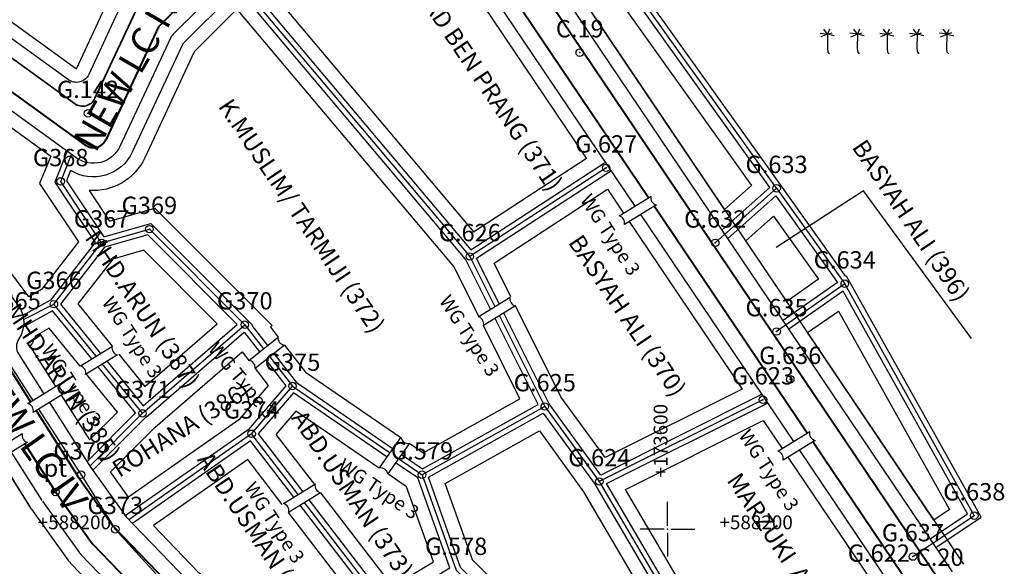
# Model space of a CAD drawing. Units: inches. Extents: x -7 to 8140, y -753 to 5187.
# Drawn here: x 6719 to 6754, y 3626 to 3645 of the extents above; entities that cross this region are included whole.
import ezdxf
from ezdxf.enums import TextEntityAlignment as Align

# ---------------------------------------------------------------- set-up
doc = ezdxf.new("R2010")
doc.units = ezdxf.units.IN
doc.header["$MEASUREMENT"] = 0
doc.linetypes.add('DASHDOT', pattern=[1, 0.5, -0.25, 0, -0.25])
for name, color, linetype in [('BULAT1', 7, 'Continuous'), ('Double', 144, 'Continuous'), ('Grid', 7, 'Continuous'), ('Nama 1', 7, 'Continuous'), ('PATOK1', 7, 'Continuous'), ('tambak', 7, 'Continuous'), ('Tanggul', 7, 'Continuous')]:
    doc.layers.add(name, color=color, linetype=linetype)
doc.layers.add('Sal_existing', color=1, linetype='Continuous', lineweight=15)
doc.styles.add('L100', font='simplex.shx', dxfattribs={"height": 0.254})
doc.styles.add('L80', font='simplex.shx', dxfattribs={"height": 0.203})
doc.styles.get("Standard").update_dxf_attribs({"font": 'simplex.shx'})

msp = doc.modelspace()

# ---------------------------------------------------------------- linework, layer by layer
at = {"color": 42, "lineweight": -3}
for points in [[(6747.964, 3645.075), (6747.893, 3644.903), (6747.76, 3645.082)], [(6748.128, 3644.848), (6747.893, 3644.903), (6748.05, 3644.95)], [(6748.71, 3644.809), (6748.944, 3644.903), (6749.101, 3644.95)], [(6749.015, 3645.075), (6748.944, 3644.903), (6748.811, 3645.082)], [(6750.065, 3645.075), (6749.995, 3644.903), (6749.862, 3645.082)], [(6750.152, 3644.95), (6749.995, 3644.903), (6749.987, 3644.395), (6750.003, 3644.27), (6750.058, 3644.208)], [(6751.116, 3645.075), (6751.046, 3644.903), (6750.913, 3645.082)], [(6751.281, 3644.848), (6751.046, 3644.903), (6751.202, 3644.95)], [(6751.862, 3644.809), (6752.097, 3644.903), (6751.964, 3645.082)], [(6752.253, 3644.95), (6752.097, 3644.903), (6752.167, 3645.075)], [(6747.627, 3644.934), (6747.893, 3644.903), (6747.659, 3644.809)], [(6747.893, 3644.903), (6747.885, 3644.395), (6747.901, 3644.27), (6747.956, 3644.208)], [(6749.179, 3644.848), (6748.944, 3644.903), (6748.678, 3644.934)], [(6748.944, 3644.903), (6748.936, 3644.395), (6748.952, 3644.27), (6749.007, 3644.208)], [(6749.729, 3644.934), (6749.995, 3644.903), (6749.76, 3644.809)], [(6749.995, 3644.903), (6750.23, 3644.848)], [(6750.78, 3644.934), (6751.046, 3644.903), (6750.811, 3644.809)], [(6751.046, 3644.903), (6751.038, 3644.395), (6751.054, 3644.27), (6751.109, 3644.208)], [(6752.16, 3644.208), (6752.105, 3644.27), (6752.089, 3644.395), (6752.097, 3644.903), (6751.831, 3644.934)], [(6752.097, 3644.903), (6752.332, 3644.848)]]:
    msp.add_lwpolyline(points, dxfattribs=at)
at = {"layer": 'BULAT1', "color": 1, "ltscale": 10}
for centre in [(6739.168, 3644.255), (6721.857, 3642.121), (6740.097, 3640.201), (6720.897, 3639.721), (6746.097, 3639.481), (6724.017, 3638.041), (6722.337, 3637.561), (6743.937, 3637.561), (6735.297, 3637.081), (6748.497, 3636.121), (6720.657, 3635.401), (6727.377, 3634.681), (6746.097, 3634.441), (6746.577, 3632.761), (6729.057, 3632.521), (6745.617, 3632.041), (6737.937, 3631.801), (6723.777, 3631.561), (6727.617, 3630.841), (6721.617, 3629.401), (6733.617, 3629.401), (6739.857, 3629.161), (6720.709, 3628.794), (6753.057, 3627.961), (6722.817, 3627.481), (6750.897, 3626.521)]:
    msp.add_circle(centre, 0.132, dxfattribs=at)
for p in [(6739.168, 3644.255), (6721.857, 3642.121), (6740.097, 3640.201), (6720.897, 3639.721), (6746.097, 3639.481), (6724.017, 3638.041), (6722.337, 3637.561), (6743.937, 3637.561), (6735.297, 3637.081), (6748.497, 3636.121), (6720.657, 3635.401), (6727.377, 3634.681), (6746.097, 3634.441), (6729.057, 3632.521), (6746.577, 3632.761), (6737.937, 3631.801), (6745.617, 3632.041), (6723.777, 3631.561), (6727.617, 3630.841), (6721.617, 3629.401), (6733.617, 3629.401), (6739.857, 3629.161), (6720.709, 3628.794), (6753.057, 3627.961), (6722.817, 3627.481), (6750.897, 3626.521)]:
    msp.add_point(p, dxfattribs=at)
at = {"layer": 'Double', "color": 6}
for p, q in [((6740.557, 3638.511), (6741.682, 3639.203)), ((6741.865, 3638.893), (6740.741, 3638.201)), ((6735.597, 3634.959), (6736.721, 3635.65)), ((6736.905, 3635.341), (6735.781, 3634.649)), ((6727.52, 3633.424), (6728.552, 3634.247)), ((6721.59, 3633.232), (6722.715, 3633.924)), ((6728.772, 3633.962), (6727.74, 3633.139)), ((6722.899, 3633.615), (6721.774, 3632.923)), ((6719.744, 3631.903), (6720.869, 3632.595)), ((6721.052, 3632.286), (6719.928, 3631.594)), ((6718.42, 3630.159), (6719.544, 3630.851)), ((6746.141, 3630.226), (6747.266, 3630.918)), ((6719.728, 3630.541), (6718.604, 3629.849)), ((6732.118, 3629.641), (6732.881, 3630.718)), ((6733.171, 3630.506), (6732.409, 3629.428)), ((6747.45, 3630.608), (6746.325, 3629.917)), ((6728.737, 3628.385), (6729.862, 3629.077)), ((6730.045, 3628.767), (6728.921, 3628.075))]:
    msp.add_line(p, q, dxfattribs=at)
at = {"layer": 'Double', "color": 144}
for points in [[(6746.244, 3639.586), (6737.727, 3651.509), (6737.704, 3651.488), (6735.56, 3653.633), (6734.242, 3652.754)], [(6744.176, 3638.014), (6745.857, 3639.508), (6737.667, 3650.973), (6736.275, 3649.736)], [(6726.777, 3646.822), (6727.731, 3646.345), (6735.332, 3637.319), (6739.999, 3640.352)], [(6721.128, 3640.783), (6720.695, 3639.7), (6722.115, 3637.569), (6720.538, 3635.541), (6719.566, 3635.001)], [(6739.997, 3640.35), (6740.076, 3640.404)], [(6740.198, 3640.052), (6740.278, 3640.106)], [(6736.333, 3635.412), (6735.53, 3637.018), (6740.195, 3640.05)], [(6751.706, 3626.844), (6753.295, 3627.904), (6748.557, 3636.383), (6748.54, 3636.371), (6746.127, 3639.749)], [(6744.379, 3637.713), (6746.067, 3639.213), (6748.245, 3636.164), (6746.328, 3634.822)], [(6722.527, 3633.386), (6723.8, 3631.819), (6727.113, 3634.69), (6723.965, 3637.839), (6722.443, 3637.404), (6720.887, 3635.404), (6722.298, 3633.667)], [(6751.504, 3627.142), (6752.819, 3628.019), (6748.437, 3635.859), (6746.529, 3634.524)], [(6721.988, 3633.477), (6720.613, 3635.17), (6719.583, 3634.599)], [(6745.58, 3632.239), (6745.522, 3632.195), (6739.913, 3629.39), (6738.091, 3631.895), (6736.495, 3635.088)], [(6723.9, 3631.429), (6727.352, 3634.421), (6727.894, 3633.723)], [(6721.812, 3629.851), (6723.535, 3631.574), (6722.217, 3633.195)], [(6728.115, 3633.439), (6728.825, 3632.527), (6727.495, 3630.975), (6723.171, 3627.949)], [(6732.389, 3630.023), (6729.089, 3632.281), (6727.849, 3630.835), (6729.414, 3628.801)], [(6745.617, 3632.041), (6739.857, 3629.161)], [(6744.077, 3622.318), (6740.11, 3629.086), (6745.712, 3631.887), (6745.782, 3631.94)], [(6722.02, 3629.55), (6723.904, 3631.434)], [(6740.709, 3618.368), (6739.527, 3620.141), (6736.637, 3624.476), (6734.973, 3626.14), (6733.838, 3629.318), (6737.885, 3631.566), (6739.706, 3629.062)], [(6729.105, 3628.611), (6727.579, 3630.595), (6723.424, 3627.686)], [(6718.757, 3629.943), (6719.838, 3628.24)], [(6729.634, 3628.514), (6732.462, 3624.838), (6734.598, 3626.119), (6733.467, 3629.286), (6732.686, 3629.82)], [(6739.702, 3629.07), (6743.771, 3622.129)], [(6725.668, 3625.021), (6726.247, 3625.021), (6728.839, 3622.664), (6732.151, 3624.651), (6729.326, 3628.324)]]:
    msp.add_lwpolyline(points, dxfattribs=at)
at = {"layer": 'Double', "color": 6}
for points in [[(6733.331, 3649.553), (6732.465, 3650.838), (6730.523, 3649.867, -0.077907), (6730.24, 3649.777), (6727.269, 3649.32), (6726.736, 3649.053), (6727.48, 3647.008), (6728.034, 3646.73), (6735.426, 3637.952), (6739.407, 3640.539)], [(6721.576, 3633.223), (6720.494, 3634.555), (6719.999, 3634.28, -0.06799), (6719.819, 3633.913), (6720.715, 3632.501)]]:
    msp.add_lwpolyline(points, format="xyb", dxfattribs=at)
for points in [[(6739.407, 3640.539), (6733.533, 3649.254)], [(6717.559, 3642.768), (6720.543, 3640.613), (6720.155, 3639.644), (6721.524, 3637.591), (6720.219, 3635.913), (6719.772, 3635.664), (6717.586, 3638.599)], [(6736.744, 3635.664), (6736.151, 3636.849), (6740.144, 3639.445), (6740.71, 3638.605)], [(6740.912, 3638.306), (6744.884, 3632.413), (6740.062, 3630.001), (6738.503, 3632.145), (6736.905, 3635.341)], [(6722.939, 3633.639), (6723.86, 3632.506), (6726.409, 3634.716), (6723.825, 3637.3), (6722.726, 3636.986), (6721.5, 3635.41), (6722.71, 3633.921)], [(6727.74, 3633.139), (6728.205, 3632.541), (6727.17, 3631.334), (6723.286, 3628.615), (6722.651, 3629.502), (6724.227, 3631.078), (6727.283, 3633.726), (6727.519, 3633.424)], [(6720.908, 3632.197), (6721.907, 3630.624), (6722.89, 3631.607), (6721.805, 3632.942)], [(6732.112, 3629.631), (6729.173, 3631.642), (6728.467, 3630.819), (6729.825, 3629.054)], [(6744.486, 3622.569), (6740.783, 3628.886), (6745.628, 3631.309), (6746.295, 3630.32)], [(6741.118, 3618.62), (6739.926, 3620.407), (6737.01, 3624.782), (6735.389, 3626.403), (6734.427, 3629.096), (6737.747, 3630.94), (6739.304, 3628.799), (6743.362, 3621.878)], [(6746.496, 3630.021), (6751.498, 3622.601), (6746.33, 3619.294), (6744.664, 3622.256)], [(6730.045, 3628.767), (6732.582, 3625.47), (6734.014, 3626.329), (6733.068, 3628.977), (6732.409, 3629.428)]]:
    msp.add_lwpolyline(points, dxfattribs=at)
for centre, radius, start, end in [((6741.929, 3639.147), 0.262, 169.0313, 255.9627), ((6740.486, 3638.259), 0.262, 347.2532, 74.1846), ((6736.969, 3635.595), 0.262, 169.0313, 255.9627), ((6735.526, 3634.707), 0.262, 347.2532, 74.1846), ((6728.805, 3634.222), 0.262, 175.9831, 262.9145), ((6722.962, 3633.868), 0.262, 169.0313, 255.9627), ((6721.519, 3632.981), 0.262, 347.2532, 74.1846), ((6727.48, 3633.166), 0.262, 354.205, 81.1364), ((6721.116, 3632.539), 0.262, 169.0313, 255.9627), ((6719.673, 3631.652), 0.262, 347.2532, 74.1846), ((6719.783, 3630.783), 0.248, 164.1504, 257.2368), ((6747.513, 3630.862), 0.262, 169.0313, 255.9627), ((6733.13, 3630.764), 0.262, 192.1455, 279.0769), ((6746.07, 3629.974), 0.262, 347.2532, 74.1846), ((6732.152, 3629.381), 0.262, 10.3674, 97.2988), ((6730.109, 3629.021), 0.262, 169.0313, 255.9627), ((6728.666, 3628.133), 0.262, 347.2532, 74.1846)]:
    msp.add_arc(centre, radius, start, end, dxfattribs=at)
at = {"layer": 'Grid', "color": 3, "linetype": 'DASHDOT', "lineweight": 30, "ltscale": 10}
for points in [[(6742.257, 3627.601), (6742.257, 3628.441)], [(6742.137, 3627.481), (6741.297, 3627.481)], [(6742.257, 3627.361), (6742.257, 3626.521)], [(6742.377, 3627.481), (6743.217, 3627.481)]]:
    msp.add_lwpolyline(points, dxfattribs=at)
msp.add_point((6742.257, 3627.481), dxfattribs=at)
at = {"layer": 'Sal_existing', "color": 1, "lineweight": 40}
for p, q in [((6741.59, 3639.147), (6734.412, 3649.795)), ((6747.174, 3630.862), (6741.791, 3638.848)), ((6751.034, 3625.135), (6747.376, 3630.563))]:
    msp.add_line(p, q, dxfattribs=at)
at = {"layer": 'Sal_existing', "color": 2, "lineweight": 40}
for p, q in [((6726.328, 3647.155), (6724.336, 3645.162)), ((6724.336, 3645.162), (6722.482, 3641.189)), ((6721.766, 3641.003), (6717.834, 3643.842)), ((6718.721, 3633.717), (6719.836, 3631.96)), ((6720.029, 3631.656), (6721.506, 3629.33)), ((6719.636, 3630.484), (6720.709, 3628.794)), ((6721.506, 3629.33), (6722.747, 3627.593)), ((6720.709, 3628.794), (6722.007, 3626.977)), ((6722.747, 3627.593), (6724.985, 3625.272)), ((6722.007, 3626.977), (6723.639, 3625.285))]:
    msp.add_line(p, q, dxfattribs=at)
at = {"layer": 'Sal_existing', "color": 2, "lineweight": 35, "ltscale": 10}
for p, q in [((6723.537, 3645.721), (6722.103, 3642.647)), ((6721.387, 3642.461), (6717.824, 3645.034))]:
    msp.add_line(p, q, dxfattribs=at)
at = {"layer": 'Sal_existing', "color": 1, "lineweight": 40}
msp.add_lwpolyline([(6751.83, 3625.672), (6732.996, 3653.614), (6728.101, 3660.877), (6724.054, 3665.3)], dxfattribs=at)
at = {"layer": 'Sal_existing', "color": 2, "lineweight": 35, "ltscale": 10}
msp.add_arc((6721.668, 3642.85), 0.48, 234.1623, 334.9831, dxfattribs=at)
at = {"layer": 'Sal_existing', "color": 2, "lineweight": 40}
msp.add_arc((6722.047, 3641.392), 0.48, 234.1623, 334.9831, dxfattribs=at)
at = {"layer": 'tambak', "lineweight": -3, "ltscale": 10}
for points in [[(6746.097, 3639.481), (6737.697, 3651.241)], [(6726.643, 3646.688), (6727.617, 3646.201), (6735.297, 3637.081), (6736.179, 3635.317)], [(6722.143, 3633.572), (6720.657, 3635.401), (6722.337, 3637.561), (6720.897, 3639.721), (6721.278, 3640.674)], [(6740.097, 3640.201), (6735.297, 3637.081)], [(6743.937, 3637.561), (6746.097, 3639.481), (6748.497, 3636.121), (6746.097, 3634.441)], [(6752.954, 3634.198), (6749.153, 3639.394), (6746.086, 3637.395)], [(6722.337, 3637.561), (6724.017, 3638.041), (6727.377, 3634.681)], [(6750.897, 3626.521), (6753.057, 3627.961), (6748.497, 3636.121)], [(6719.589, 3634.867), (6720.657, 3635.401)], [(6736.341, 3634.994), (6737.937, 3631.801), (6739.857, 3629.161), (6743.924, 3622.224)], [(6723.777, 3631.561), (6727.377, 3634.681), (6728.035, 3633.835)], [(6718.497, 3634.201), (6719.92, 3632.012)], [(6728.256, 3633.551), (6729.057, 3632.521)], [(6721.918, 3629.702), (6723.777, 3631.561), (6722.372, 3633.291)], [(6727.617, 3630.841), (6729.057, 3632.521), (6732.493, 3630.17)], [(6737.937, 3631.801), (6733.617, 3629.401)], [(6720.117, 3631.71), (6721.617, 3629.401), (6722.817, 3627.481), (6725.217, 3624.841)], [(6729.259, 3628.706), (6727.617, 3630.841), (6723.298, 3627.817)], [(6732.79, 3629.967), (6733.617, 3629.401), (6734.817, 3626.041), (6736.497, 3624.361), (6739.377, 3620.041), (6734.337, 3615.241), (6731.77, 3618.589)], [(6725.667, 3624.841), (6726.177, 3624.841), (6728.817, 3622.441), (6732.417, 3624.601), (6729.48, 3628.419)]]:
    msp.add_lwpolyline(points, dxfattribs=at)
at = {"layer": 'Tanggul', "color": 6}
for points in [[(6680.899, 3695.84), (6684.025, 3689.978), (6689.07, 3682.291), (6690.743, 3678.945), (6697.641, 3669.431), (6706.997, 3660.075), (6707.785, 3659.024), (6709.893, 3654.574), (6713.201, 3652.448), (6717.7, 3646.149, -0.131065), (6718.428, 3645.871), (6721.45, 3643.688), (6722.607, 3646.169, -0.087414), (6722.798, 3646.442), (6724.023, 3647.666), (6723.265, 3649.749, -0.199157), (6723.298, 3650.484), (6721.555, 3653.97), (6718.317, 3657.208), (6718.317, 3659.644), (6714.99, 3663.684), (6714.748, 3665.375), (6707.416, 3674.836)], [(6735.615, 3634.97), (6734.742, 3636.716), (6727.2, 3645.672), (6727.056, 3645.744), (6725.593, 3644.281), (6723.852, 3640.55, -0.311383), (6721.901, 3639.405), (6722.619, 3638.328), (6724.209, 3638.782), (6728.345, 3634.647), (6728.282, 3634.592), (6728.551, 3634.246)], [(6728.694, 3628.358), (6727.479, 3629.939), (6724.159, 3627.615), (6725.728, 3625.988, -0.096871), (6726.043, 3625.501), (6726.432, 3625.501), (6728.898, 3623.259), (6731.442, 3624.786), (6728.915, 3628.071)], [(6719.87, 3628.194), (6721.171, 3626.373, 0.036692), (6721.261, 3626.265), (6722.187, 3625.304)]]:
    msp.add_lwpolyline(points, format="xyb", dxfattribs=at)
at = {"layer": 'Tanggul', "color": 4}
for points in [[(6752.686, 3626.249), (6733.852, 3654.191), (6728.953, 3661.458, 0.036998), (6728.866, 3661.57), (6724.816, 3665.996)], [(6752.288, 3625.98), (6733.454, 3653.922), (6728.555, 3661.19, 0.036998), (6728.512, 3661.246), (6724.461, 3665.672)], [(6730, 3655.354), (6731.159, 3653.635, -0.452653), (6730.975, 3652.937), (6729.675, 3652.287, -0.077907), (6729.533, 3652.242), (6726.562, 3651.785, 0.077907), (6726.42, 3651.74), (6723.953, 3650.506, 0.380953), (6723.716, 3649.913), (6724.474, 3647.83, -0.291393), (6724.362, 3647.327), (6723.138, 3646.102, 0.087414), (6723.042, 3645.966), (6721.885, 3643.485, -0.470675), (6721.169, 3643.299), (6718.147, 3645.482, 0.328336), (6716.923, 3645.471), (6713.506, 3642.908, -0.084059), (6713.363, 3642.834), (6710.115, 3641.8, -0.404007), (6709.517, 3642.096), (6707.778, 3646.966)], [(6733.74, 3649.805), (6732.863, 3651.106, 0.376792), (6732.25, 3651.267), (6730.309, 3650.296, -0.077907), (6730.167, 3650.251), (6727.196, 3649.794, 0.077907), (6727.054, 3649.749), (6726.521, 3649.483, 0.380953), (6726.285, 3648.889), (6726.863, 3647.3, -0.291393), (6726.751, 3646.797), (6724.854, 3644.9, 0.087414), (6724.759, 3644.764), (6722.982, 3640.956, -0.470675), (6721.442, 3640.555), (6717.84, 3643.157, 0.328336), (6717.271, 3643.152), (6715.297, 3641.671, 0.413198), (6715.2, 3641), (6716.967, 3638.627)], [(6717.182, 3638.338), (6719.391, 3635.372, -0.317891), (6719.42, 3634.18, 0.297541), (6719.414, 3633.655), (6720.306, 3632.249)], [(6720.26, 3628.473), (6721.561, 3626.652, 0.036692), (6721.606, 3626.598), (6722.865, 3625.292, -0.409035), (6722.859, 3624.619), (6720.78, 3622.543, 0.326512), (6720.593, 3621.339), (6722.355, 3617.926)], [(6723.145, 3627.976), (6725.382, 3625.655, -0.409035), (6725.369, 3624.209), (6723.021, 3621.864, 0.326512), (6722.934, 3621.304), (6726.401, 3614.585, 0.027891), (6726.428, 3614.539), (6734.076, 3603.067)]]:
    msp.add_lwpolyline(points, format="xyb", dxfattribs=at)
at = {"layer": 'Tanggul', "color": 6}
for points in [[(6744.268, 3638.738), (6736.908, 3649.657), (6737.587, 3650.26), (6745.215, 3639.58), (6744.268, 3638.738)], [(6746.453, 3635.496), (6745.012, 3637.633), (6745.987, 3638.5), (6747.573, 3636.28), (6746.453, 3635.496)], [(6733.171, 3630.506), (6733.653, 3630.176), (6737.064, 3632.071), (6735.777, 3634.646)], [(6728.772, 3633.962), (6729.515, 3633.008), (6732.874, 3630.709)], [(6719.87, 3628.194), (6718.758, 3629.944)]]:
    msp.add_lwpolyline(points, dxfattribs=at)
at = {"layer": 'Tanggul', "color": 4}
for points in [[(6741.119, 3638.857), (6733.942, 3649.506)], [(6746.704, 3630.572), (6741.321, 3638.558)], [(6720.499, 3631.945), (6721.972, 3629.626)], [(6720.243, 3628.498), (6719.166, 3630.195)], [(6750.576, 3624.827), (6746.905, 3630.273)], [(6721.955, 3629.651), (6723.196, 3627.914)]]:
    msp.add_lwpolyline(points, dxfattribs=at)
at = {"layer": 'Tanggul', "color": 144}
msp.add_lwpolyline([(6726.961, 3646.328), (6725.194, 3644.561), (6723.417, 3640.753, -0.450171), (6721.246, 3640.109), (6721.099, 3639.742), (6722.414, 3637.77), (6724.07, 3638.243), (6727.641, 3634.672), (6727.624, 3634.657), (6728.176, 3633.947)], format="xyb", dxfattribs=at)
for points in [[(6736.025, 3635.222), (6735.146, 3636.981), (6727.503, 3646.057), (6726.961, 3646.328)], [(6732.894, 3630.114), (6733.627, 3629.612), (6737.699, 3631.875), (6736.187, 3634.899)], [(6728.397, 3633.663), (6729.182, 3632.654), (6732.597, 3630.317)]]:
    msp.add_lwpolyline(points, dxfattribs=at)
at = {"layer": 'Tanggul', "color": 6}
msp.add_lwpolyline([(6751.636, 3627.807), (6747.191, 3634.401), (6748.277, 3635.162), (6752.183, 3628.172), (6751.636, 3627.807)], close=True, dxfattribs=at)

# ---------------------------------------------------------------- texts
at = {"layer": 'Grid', "color": 3, "linetype": 'DASHDOT', "lineweight": 30, "ltscale": 10, "style": 'L80'}
msp.add_text('+173600', height=0.4872, rotation=90, dxfattribs=at).set_placement((6742.257, 3630.601), align=Align.CENTER)
for p in [(6721.377, 3627.481), (6745.377, 3627.481)]:
    msp.add_text('+588200', height=0.4872, dxfattribs=at).set_placement(p, align=Align.CENTER)
at = {"layer": 'Nama 1', "ltscale": 10, "style": 'L100'}
for s, rotation, p in [('AHMAD BEN PRANG (371)', 303.9635, (6735.625, 3643.531)), ('K.MUSLIM/ TARMIJI (372)', 303.9635, (6729.383, 3638.512)), ('BASYAH ALI (396)', 303.9635, (6750.831, 3638.349)), ('MHD.ARUN (387)', 303.9635, (6723.777, 3635.229)), ('BASYAH ALI (370)', 303.9635, (6740.842, 3634.999)), ('MHD.ARUN (385)', 303.9635, (6720.977, 3632.662)), ('ROHANA (386)', 32.0274, (6725.128, 3630.998)), ('ABD.USMAN (373)', 303.9635, (6731.163, 3628.718)), ('ABD.USMAN (374)', 303.9635, (6727.85, 3627.252)), ('MARZUKI  ALI (364)', 303.9635, (6746.612, 3626.343))]:
    msp.add_text(s, height=0.6096, rotation=rotation, dxfattribs=at).set_placement(p, align=Align.MIDDLE_CENTER)
at = {"layer": 'PATOK1', "color": 3, "ltscale": 10, "style": 'L100'}
for s, p in [('C.19', (6739.168, 3645.095)), ('G.142', (6721.857, 3642.961)), ('G.627', (6740.097, 3641.041)), ('G368', (6720.897, 3640.561)), ('G.633', (6746.097, 3640.321)), ('G369', (6724.017, 3638.881)), ('G367', (6722.337, 3638.401)), ('G.632', (6743.937, 3638.401)), ('G.626', (6735.297, 3637.921)), ('G.634', (6748.497, 3636.961)), ('G366', (6720.657, 3636.241)), ('G365', (6719.217, 3635.521)), ('G370', (6727.377, 3635.521)), ('G.635', (6746.097, 3635.281)), ('G.636', (6746.577, 3633.601)), ('G375', (6729.057, 3633.361)), ('G.623', (6745.617, 3632.881)), ('G.625', (6737.937, 3632.641)), ('G371', (6723.777, 3632.401)), ('G374', (6727.617, 3631.681)), ('G372', (6721.617, 3630.241)), ('G.579', (6733.617, 3630.241)), ('G.624', (6739.857, 3630.001)), ('pt', (6720.709, 3629.634)), ('G.638', (6753.057, 3628.801)), ('G373', (6722.817, 3628.321)), ('G.637', (6750.897, 3627.361)), ('G.578', (6734.817, 3626.881)), ('G.622', (6749.697, 3626.641)), ('C.20', (6751.839, 3626.498))]:
    msp.add_text(s, height=0.6096, dxfattribs=at).set_placement(p, align=Align.MIDDLE_CENTER)
at = {"layer": 'tambak', "color": 3, "ltscale": 10, "style": 'L100'}
for rotation, p in [(302.9426, (6740.244, 3637.845)), (302.9426, (6723.414, 3634.238)), (302.9426, (6735.284, 3634.293)), (302.9426, (6721.277, 3632.567)), (309.8945, (6727.29, 3632.726)), (302.9426, (6745.828, 3629.56)), (326.0569, (6732.091, 3628.905)), (302.9426, (6728.424, 3627.719))]:
    msp.add_text('WG Type 3', height=0.4877, rotation=rotation, dxfattribs=at).set_placement(p, align=Align.MIDDLE_CENTER)
at = {"layer": 'tambak', "color": 151, "char_height": 0.96, "width": 9.01332, "attachment_point": 1}
for insert, rotation in [((6721.288, 3641.176), 60), ((6718.383, 3633.559), 305.0205)]:
    msp.add_mtext('{\\fBook Antiqua|b1|i0|c0|p18;NEW LC IV}', dxfattribs=dict(at, insert=insert, rotation=rotation))

doc.saveas('drawing.dxf')
